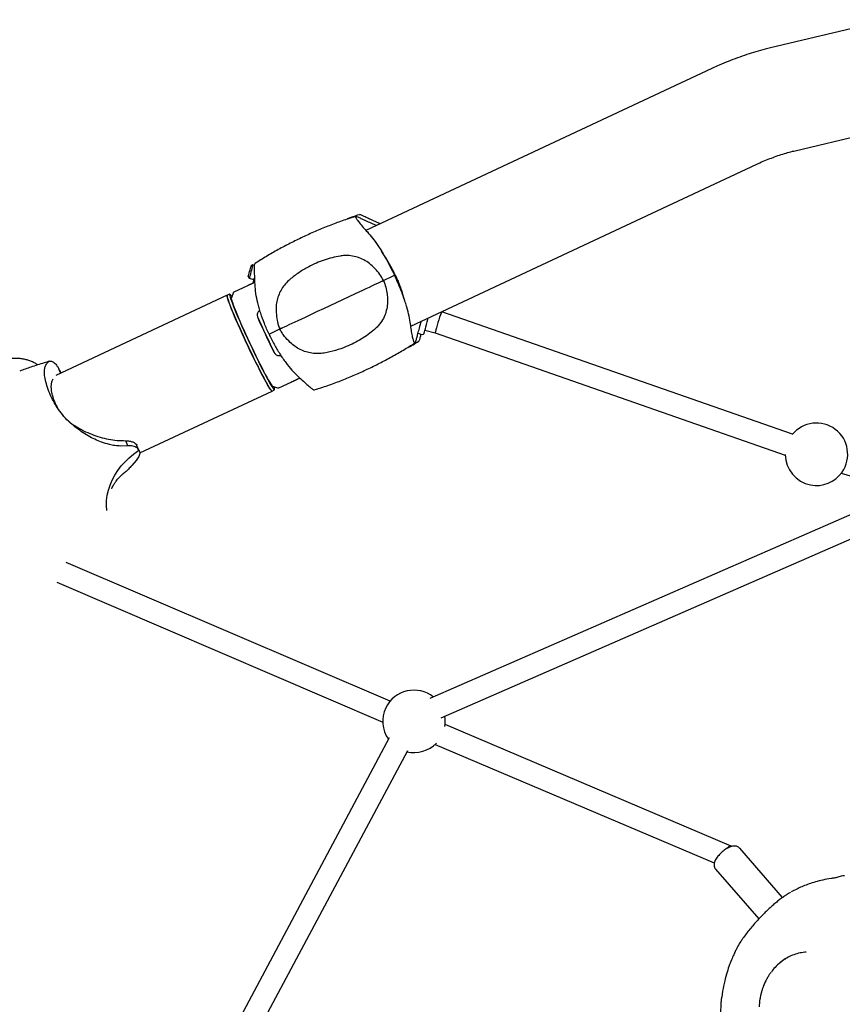
# Model space of a CAD drawing. Units: millimetres. Extents: x -11213 to 2762, y -1720 to 1401.
# Drawn here: x -875 to -282, y 606 to 1316 of the extents above; entities that cross this region are included whole.
import ezdxf

# ---------------------------------------------------------------- set-up
doc = ezdxf.new("R2010")
doc.units = ezdxf.units.MM

msp = doc.modelspace()

# ---------------------------------------------------------------- linework, layer by layer
at = {"color": 7, "linetype": 'Continuous', "lineweight": 25}
for p, q in [((-249.02, 1315.81), (-334.11, 1295.46)), ((-376.28, 1280.63), (-625.55, 1163.91)), ((-316.38, 1221.35), (-240.26, 1239.55)), ((-593.24, 1094.9), (-343.97, 1211.62)), ((-618.1, 1167.4), (-621.79, 1169.02)), ((-615.31, 1168.7), (-619, 1170.33)), ((-610.91, 1143.54), (-614.32, 1148.96)), ((-707.03, 1138.97), (-708.26, 1138.27)), ((-705.73, 1138.62), (-707.03, 1138.97)), ((-710.35, 1130.54), (-709.64, 1129.32)), ((-709.64, 1129.32), (-706.52, 1128.47)), ((-706.31, 1129.45), (-707.13, 1125.57)), ((-710.92, 1123.94), (-720.64, 1119.38)), ((-710.46, 1124.15), (-710.91, 1123.93)), ((-707.1, 1125.72), (-710.55, 1124.11)), ((-705.49, 1126.27), (-710.46, 1124.15)), ((-725.54, 1117.09), (-848.87, 1059.34)), ((-723.73, 1117.94), (-725.54, 1117.09)), ((-721.23, 1118.73), (-722.52, 1115.14)), ((-721.24, 1118.68), (-721.23, 1118.73)), ((-597.53, 1113.09), (-599.5, 1119.19)), ((68.46, 1109.73), (-579.47, 826.27)), ((-570.83, 1105.24), (-571.03, 1105.3)), ((-318.12, 1016.94), (-570.83, 1105.24)), ((-585.79, 1098.39), (-586.9, 1094.52)), ((-571.28, 812.39), (72.65, 1094.1)), ((-588.22, 1089.74), (-586.81, 1089.37)), ((-586.81, 1089.37), (-584.88, 1088.84)), ((-583, 1091.96), (-575.56, 1089.95)), ((-575.56, 1089.95), (-323.4, 1001.83)), ((-687.89, 1073.58), (-686.8, 1073.63)), ((-687.88, 1073.57), (-687.89, 1073.57)), ((-692.79, 1051.65), (-689.21, 1050.34)), ((-688.33, 1050.37), (-679.51, 1054.5)), ((-679.51, 1054.5), (-674.89, 1056.67)), ((-673.98, 1057.11), (-673.21, 1057.48)), ((-788.57, 1003.44), (-693.23, 1048.08)), ((-693.23, 1048.08), (-691.42, 1048.93)), ((-689.21, 1050.34), (-689.23, 1050.35)), ((-797.17, 1008.57), (-802.34, 1008.42)), ((-797.17, 1008.57), (-798.65, 1012.26)), ((-789.08, 1005.53), (-790.52, 1008.88)), ((-789.08, 1005.53), (-790.52, 1008.88)), ((-788.67, 1004.55), (-788.78, 1004.79)), ((-791.09, 997.96), (-794.25, 994.29)), ((-283.05, 988.76), (-238.49, 975.45)), ((-608.08, 824.46), (-841.48, 924.32)), ((-848.38, 910.17), (-613.45, 809.36)), ((-362.36, 719.96), (-568.57, 807.59)), ((-608.77, 798.07), (-834.39, 374.62)), ((-808.54, 389.11), (-595.48, 788.99)), ((-575.77, 793.26), (-374.57, 707.76)), ((-362.02, 719.64), (-362.17, 719.83)), ((-325.42, 682.87), (-356.25, 718.34)), ((-373.61, 703.26), (-342.45, 667.4)), ((-290.15, 696.52), (-292, 696.29)), ((-323.82, 638.24), (-322.7, 639.02)), ((-368.57, 615.34), (-369.2, 611.12))]:
    msp.add_line(p, q, dxfattribs=at)
at = {"color": 7, "linetype": 'Continuous', "lineweight": 25, "flags": 128}
for points in [[(-710.35, 1130.54), (-710.35, 1130.55), (-710.29, 1130.74), (-710.15, 1131.26), (-709.94, 1132.06), (-709.66, 1133.07), (-709.36, 1134.2), (-709.05, 1135.34), (-708.76, 1136.4), (-708.52, 1137.29), (-708.35, 1137.92), (-708.27, 1138.23), (-708.26, 1138.27)], [(-707.03, 1138.97), (-707.07, 1138.83), (-707.2, 1138.33), (-707.42, 1137.53), (-707.71, 1136.48), (-708.04, 1135.25), (-708.39, 1133.95), (-708.74, 1132.65), (-709.06, 1131.47), (-709.33, 1130.48), (-709.52, 1129.77), (-709.63, 1129.38), (-709.64, 1129.32)], [(-612.9, 1127.76), (-611.91, 1128.23), (-610.91, 1128.69), (-609.91, 1129.16), (-608.92, 1129.63), (-607.92, 1130.09), (-606.93, 1130.56), (-605.93, 1131.02), (-604.94, 1131.49)], [(-612.9, 1127.76), (-611.91, 1128.23), (-610.91, 1128.69), (-609.91, 1129.16), (-608.92, 1129.63), (-607.92, 1130.09), (-606.93, 1130.56), (-605.93, 1131.02), (-604.94, 1131.49)], [(-604.44, 1131.73), (-604.61, 1131.64), (-604.8, 1131.56), (-604.94, 1131.49)], [(-604.44, 1131.73), (-604.61, 1131.64), (-604.8, 1131.56), (-604.94, 1131.49)], [(-633.03, 1118.34), (-630.37, 1119.58), (-627.79, 1120.79), (-625.32, 1121.95), (-622.98, 1123.04), (-620.8, 1124.06), (-618.8, 1125), (-617.01, 1125.84), (-615.43, 1126.58)], [(-633.03, 1118.34), (-630.37, 1119.58), (-627.79, 1120.79), (-625.32, 1121.95), (-622.98, 1123.04), (-620.8, 1124.06), (-618.8, 1125), (-617.01, 1125.84), (-615.43, 1126.58)], [(-615.43, 1126.58), (-615.11, 1126.73), (-614.78, 1126.88), (-614.46, 1127.03), (-614.15, 1127.18), (-613.83, 1127.33), (-613.52, 1127.47), (-613.21, 1127.62), (-612.9, 1127.76)], [(-615.43, 1126.58), (-615.11, 1126.73), (-614.78, 1126.88), (-614.46, 1127.03), (-614.15, 1127.18), (-613.83, 1127.33), (-613.52, 1127.47), (-613.21, 1127.62), (-612.9, 1127.76)], [(-693.23, 1048.08), (-693.37, 1048.09), (-693.71, 1048.38), (-694.2, 1048.99), (-694.83, 1049.9), (-695.59, 1051.13), (-696.49, 1052.64), (-697.5, 1054.44), (-698.63, 1056.5), (-699.85, 1058.81), (-701.17, 1061.33), (-702.56, 1064.05), (-704.02, 1066.95), (-705.52, 1069.99), (-707.06, 1073.15), (-708.63, 1076.4), (-710.2, 1079.71), (-711.76, 1083.04), (-713.3, 1086.37), (-714.81, 1089.66), (-716.26, 1092.89), (-717.65, 1096.02), (-718.96, 1099.03), (-720.18, 1101.88), (-721.31, 1104.55), (-722.32, 1107.02), (-723.21, 1109.26), (-723.97, 1111.25), (-724.59, 1112.97), (-725.07, 1114.41), (-725.41, 1115.55), (-725.6, 1116.38), (-725.63, 1116.9), (-725.54, 1117.09)], [(-725.54, 1117.09), (-725.59, 1117.04), (-725.63, 1116.68), (-725.52, 1116), (-725.26, 1115.02), (-724.85, 1113.72), (-724.3, 1112.14), (-723.6, 1110.28), (-722.78, 1108.17), (-721.83, 1105.81), (-720.76, 1103.24), (-719.58, 1100.47), (-718.32, 1097.54), (-716.96, 1094.47), (-715.54, 1091.29), (-714.06, 1088.02), (-712.54, 1084.71), (-710.98, 1081.37), (-709.41, 1078.05), (-707.84, 1074.77), (-706.29, 1071.56), (-704.76, 1068.46), (-703.28, 1065.48), (-701.86, 1062.67), (-700.5, 1060.04), (-699.23, 1057.62), (-698.05, 1055.44), (-696.98, 1053.51), (-696.02, 1051.85), (-695.19, 1050.48), (-694.49, 1049.41), (-693.93, 1048.64), (-693.52, 1048.2), (-693.25, 1048.07), (-693.23, 1048.08)], [(-723.59, 1117.92), (-723.78, 1117.89), (-723.82, 1117.53), (-723.71, 1116.85), (-723.45, 1115.86), (-723.04, 1114.57), (-722.49, 1112.99), (-721.79, 1111.13), (-720.97, 1109.02), (-720.02, 1106.66), (-718.95, 1104.09), (-717.78, 1101.32), (-716.51, 1098.39), (-715.15, 1095.32), (-713.73, 1092.13), (-712.25, 1088.87), (-710.73, 1085.56), (-709.17, 1082.22), (-707.6, 1078.9), (-706.04, 1075.62), (-704.48, 1072.41), (-702.96, 1069.3), (-701.47, 1066.33), (-700.05, 1063.52), (-698.69, 1060.89), (-697.42, 1058.47), (-696.24, 1056.29), (-695.17, 1054.36), (-694.21, 1052.7), (-693.38, 1051.32), (-692.68, 1050.25), (-692.12, 1049.49), (-691.71, 1049.04), (-691.44, 1048.92), (-691.33, 1049.12), (-691.36, 1049.63), (-691.55, 1050.47), (-691.78, 1051.28)], [(-722.52, 1115.14), (-722.54, 1114.8), (-722.42, 1114.11), (-722.14, 1113.1), (-721.71, 1111.79), (-721.14, 1110.19), (-720.43, 1108.32), (-719.59, 1106.19), (-718.62, 1103.82), (-717.54, 1101.25), (-716.36, 1098.49), (-715.09, 1095.58), (-713.74, 1092.55), (-712.33, 1089.42), (-710.87, 1086.23), (-709.37, 1083.01), (-707.86, 1079.8), (-706.34, 1076.62), (-704.84, 1073.51), (-703.36, 1070.51), (-701.93, 1067.63), (-700.56, 1064.92), (-699.26, 1062.4), (-698.04, 1060.1), (-696.92, 1058.03), (-695.91, 1056.23), (-695.02, 1054.7), (-694.26, 1053.47), (-693.63, 1052.55), (-693.15, 1051.94), (-692.82, 1051.66), (-692.79, 1051.65)], [(-669.21, 1101.4), (-664.8, 1103.46), (-660.33, 1105.56), (-655.8, 1107.67), (-651.24, 1109.81), (-646.66, 1111.95), (-642.09, 1114.09), (-637.54, 1116.22), (-633.03, 1118.34)], [(-669.21, 1101.4), (-664.8, 1103.46), (-660.33, 1105.56), (-655.8, 1107.67), (-651.24, 1109.81), (-646.66, 1111.95), (-642.09, 1114.09), (-637.54, 1116.22), (-633.03, 1118.34)], [(-703.68, 1101.67), (-702.27, 1098.49), (-700.79, 1095.21), (-699.26, 1091.87), (-697.69, 1088.49), (-696.1, 1085.12), (-694.51, 1081.79), (-692.94, 1078.54), (-691.39, 1075.39)], [(-691.54, 1075.69), (-693.05, 1078.77), (-694.59, 1081.95), (-696.14, 1085.21), (-697.69, 1088.5), (-699.22, 1091.79), (-700.72, 1095.06), (-702.16, 1098.26), (-703.55, 1101.38)], [(-685.46, 1093.79), (-684.13, 1094.41), (-682.55, 1095.15), (-680.76, 1095.99), (-678.77, 1096.92), (-676.59, 1097.94), (-674.26, 1099.03), (-671.79, 1100.19), (-669.21, 1101.4)], [(-685.46, 1093.79), (-684.13, 1094.41), (-682.55, 1095.15), (-680.76, 1095.99), (-678.77, 1096.92), (-676.59, 1097.94), (-674.26, 1099.03), (-671.79, 1100.19), (-669.21, 1101.4)], [(-583.66, 1089.55), (-583.64, 1089.6), (-583.55, 1089.95), (-583.36, 1090.64), (-583.09, 1091.63), (-582.75, 1092.9), (-582.34, 1094.4), (-581.89, 1096.08), (-581.4, 1097.88), (-580.9, 1099.75), (-580.61, 1100.81)], [(-687.54, 1092.81), (-687.29, 1092.93), (-687.04, 1093.05), (-686.78, 1093.17), (-686.52, 1093.29), (-686.26, 1093.41), (-686, 1093.53), (-685.73, 1093.66), (-685.46, 1093.79)], [(-687.54, 1092.81), (-687.29, 1092.93), (-687.04, 1093.05), (-686.78, 1093.17), (-686.52, 1093.29), (-686.26, 1093.41), (-686, 1093.53), (-685.73, 1093.66), (-685.46, 1093.79)], [(-695.38, 1089.14), (-694.41, 1089.6), (-693.43, 1090.06), (-692.45, 1090.51), (-691.47, 1090.97), (-690.49, 1091.43), (-689.51, 1091.89), (-688.53, 1092.35), (-687.54, 1092.81)], [(-695.38, 1089.14), (-694.41, 1089.6), (-693.43, 1090.06), (-692.45, 1090.51), (-691.47, 1090.97), (-690.49, 1091.43), (-689.51, 1091.89), (-688.53, 1092.35), (-687.54, 1092.81)], [(-845.47, 1060.93), (-845.78, 1061.64), (-846.82, 1064.07)], [(-845.47, 1060.93), (-845.78, 1061.64), (-846.82, 1064.07)], [(-812.34, 961.89), (-812.56, 965.53), (-812.43, 969.22), (-811.93, 972.93), (-811.09, 976.64), (-809.89, 980.3), (-808.36, 983.9), (-806.5, 987.41), (-804.34, 990.79), (-801.87, 994.02), (-799.14, 997.08), (-796.15, 999.94), (-792.93, 1002.57)], [(-812.34, 961.89), (-812.56, 965.53), (-812.43, 969.22), (-811.93, 972.93), (-811.09, 976.64), (-809.89, 980.3), (-808.36, 983.9), (-806.5, 987.41), (-804.34, 990.79), (-801.87, 994.02), (-799.14, 997.08), (-796.15, 999.94), (-792.93, 1002.57)]]:
    msp.add_lwpolyline(points, dxfattribs=at)
at = {"color": 7, "linetype": 'Continuous', "lineweight": 25}
for centre, radius, start, end in [((-727.64, 1113.17), 6.25, 28.51766, 49.52982), ((-584.62, 1089.81), 1, 254.86632, 344.86632), ((-300.91, 1002.45), 22.5, 325.24974, 140.91668), ((-1009.87, 1288.98), 359.29, 307.14183, 307.91658), ((-300.91, 1002.45), 22.5, 180.56002, 258.8984), ((-300.91, 1002.45), 22.5, 258.8984, 325.24974), ((-590.95, 809.87), 22.5, 51.23949, 154.27121), ((-590.95, 809.87), 22.5, 154.27121, 215.05348), ((-590.95, 809.87), 22.5, 350.8552, 9.2903), ((-590.95, 809.87), 22.5, 256.94479, 316.11096), ((-280.81, 690.49), 7.99, 90.10334, 106.41697)]:
    msp.add_arc(centre, radius, start, end, dxfattribs=at)
for centre, major_axis, ratio, start_param, end_param in [((-573.19, 1097.59), (2.37, 7.65), 0.05702, 6.28113, 8.417628), ((-573.19, 1097.59), (2.37, 7.65), 0.05702, 2.134443, 3.139538), ((-367.08, 713.27), (4.82, 6.63), 0.246442, 6.226377, 7.217549)]:
    msp.add_ellipse(centre, major_axis=major_axis, ratio=ratio, start_param=start_param, end_param=end_param, dxfattribs=at)
for points, knots in [([(-334.11, 1295.46), (-335.34, 1295.15), (-338.81, 1294.3), (-344.52, 1292.72), (-351.21, 1290.64), (-357.86, 1288.33), (-364.45, 1285.8), (-370.59, 1283.24), (-374.51, 1281.44), (-376.28, 1280.63)], [0, 0, 0, 0, 0.086326, 0.243609, 0.400664, 0.557543, 0.714276, 0.870895, 1, 1, 1, 1]), ([(-343.97, 1211.62), (-343.19, 1211.98), (-340.86, 1213.05), (-336.95, 1214.72), (-332.25, 1216.55), (-327.55, 1218.19), (-322.87, 1219.65), (-319.15, 1220.67), (-317, 1221.2), (-316.38, 1221.35)], [0, 0, 0, 0, 0.086179, 0.256074, 0.425755, 0.595106, 0.764038, 0.93246, 1, 1, 1, 1]), ([(-633.05, 1173.92), (-635.1, 1173.27), (-640.29, 1171.63), (-648.51, 1168.64), (-657.71, 1165.02), (-666.77, 1161.09), (-675.67, 1156.89), (-684.42, 1152.41), (-692.99, 1147.66), (-700.02, 1143.52), (-704.11, 1140.88), (-705.47, 1140)], [0, 0, 0, 0, 0.080249, 0.203783, 0.327055, 0.450072, 0.572834, 0.695341, 0.817598, 0.939604, 1, 1, 1, 1]), ([(-630.27, 1175.22), (-632.32, 1174.59), (-635.28, 1173.67), (-638.19, 1172.61), (-639.09, 1172.28)], [0, 0, 0, 0, 0.691993, 1, 1, 1, 1]), ([(-633.07, 1173.95), (-633.1, 1173.81), (-633.17, 1173.52), (-632.18, 1171.9), (-630.34, 1169.44), (-627.8, 1166.36), (-625.56, 1163.9), (-624.53, 1162.77)], [0, 0, 0, 0, 0.201575, 0.408849, 0.612777, 0.822621, 1, 1, 1, 1]), ([(-621.79, 1169.02), (-623.14, 1169.63), (-625.9, 1170.85), (-629.01, 1172.35), (-631.32, 1173.43), (-632.66, 1173.97), (-632.95, 1173.96), (-633.07, 1173.95)], [0, 0, 0, 0, 0.208173, 0.422406, 0.630662, 0.844854, 1, 1, 1, 1]), ([(-619, 1170.33), (-620.36, 1170.93), (-623.11, 1172.16), (-626.22, 1173.66), (-628.54, 1174.73), (-629.87, 1175.27), (-630.16, 1175.26), (-630.28, 1175.26)], [0, 0, 0, 0, 0.208174, 0.422406, 0.630661, 0.844853, 1, 1, 1, 1]), ([(-624.53, 1162.77), (-623.29, 1161.36), (-620.78, 1158.5), (-617.55, 1153.98), (-614.89, 1149.91), (-612.81, 1146.49), (-610.73, 1142.87), (-608.72, 1139.13), (-606.77, 1135.33), (-605.55, 1132.77), (-604.94, 1131.49)], [0, 0, 0, 0, 0.184453, 0.373094, 0.476595, 0.580097, 0.686808, 0.793517, 0.896367, 1, 1, 1, 1]), ([(-644.23, 1145.41), (-646.14, 1145.03), (-649.97, 1144.28), (-655.67, 1142.56), (-661.28, 1140.4), (-667.4, 1137.46), (-673.92, 1133.61), (-678.23, 1130.19), (-680.4, 1128.47)], [0, 0, 0, 0, 0.145989, 0.291974, 0.442174, 0.59237, 0.794818, 1, 1, 1, 1]), ([(-620.2, 1137.48), (-621.42, 1138.58), (-623.88, 1140.82), (-628.12, 1143.29), (-632.72, 1145.03), (-637.03, 1145.77), (-640.91, 1145.85), (-643.12, 1145.56), (-644.23, 1145.41)], [0, 0, 0, 0, 0.185105, 0.375579, 0.560334, 0.751031, 0.874464, 1, 1, 1, 1]), ([(-604.43, 1131.73), (-605.01, 1132.93), (-606.16, 1135.33), (-608.04, 1138.8), (-609.63, 1141.56), (-610.62, 1143.07), (-610.93, 1143.54)], [0, 0, 0, 0, 0.289148, 0.577788, 0.867197, 1, 1, 1, 1]), ([(-705.44, 1124.88), (-705.51, 1126.67), (-705.65, 1130.3), (-705.8, 1134.54), (-705.83, 1137.73), (-705.72, 1139.62), (-705.52, 1139.93), (-705.42, 1140.07)], [0, 0, 0, 0, 0.201548, 0.408687, 0.614397, 0.826212, 1, 1, 1, 1]), ([(-612.9, 1127.76), (-613.72, 1129.25), (-615.4, 1132.29), (-618.11, 1135.36), (-619.76, 1137.04), (-620.2, 1137.48)], [0, 0, 0, 0, 0.414306, 0.843995, 1, 1, 1, 1]), ([(-593.46, 1096.42), (-593.75, 1098.27), (-594.34, 1102.02), (-595.74, 1107.4), (-597.17, 1112.05), (-598.46, 1115.84), (-599.91, 1119.75), (-601.49, 1123.69), (-603.16, 1127.62), (-604.35, 1130.2), (-604.94, 1131.49)], [0, 0, 0, 0, 0.184453, 0.373095, 0.476594, 0.580098, 0.686809, 0.793515, 0.896374, 1, 1, 1, 1]), ([(-604.43, 1131.73), (-603.88, 1130.51), (-602.77, 1128.09), (-601.31, 1124.43), (-600.21, 1121.44), (-599.68, 1119.71), (-599.52, 1119.17)], [0, 0, 0, 0, 0.289142, 0.577795, 0.867193, 1, 1, 1, 1]), ([(-695.38, 1089.14), (-695.96, 1090.39), (-697.11, 1092.9), (-699.18, 1097.94), (-701.01, 1103), (-702.52, 1107.96), (-703.79, 1112.78), (-704.99, 1118.62), (-705.29, 1122.77), (-705.44, 1124.88)], [0, 0, 0, 0, 0.100301, 0.201323, 0.399286, 0.501176, 0.603068, 0.79897, 1, 1, 1, 1]), ([(-680.4, 1128.47), (-681.49, 1127.46), (-683.69, 1125.42), (-686.27, 1121.8), (-688.29, 1117.84), (-689.63, 1113.64), (-690.36, 1109.22), (-690.28, 1106.21), (-690.23, 1104.69)], [0, 0, 0, 0, 0.163482, 0.331987, 0.495358, 0.662782, 0.829443, 1, 1, 1, 1]), ([(-612.9, 1127.76), (-612.28, 1126.18), (-611.02, 1122.95), (-610.4, 1118.9), (-610.17, 1116.55), (-610.11, 1115.93)], [0, 0, 0, 0, 0.414297, 0.844011, 1, 1, 1, 1]), ([(-720.58, 1119.41), (-720.58, 1119.41), (-720.78, 1119.38), (-721.09, 1119.04), (-721.24, 1118.74), (-721.26, 1118.61), (-721.27, 1118.57)], [0, 0, 0, 0, 0.009352, 0.438065, 0.839746, 1, 1, 1, 1]), ([(-610.11, 1115.93), (-610.04, 1114.29), (-609.9, 1110.97), (-610.72, 1106.13), (-612.33, 1101.48), (-614.52, 1097.7), (-616.94, 1094.66), (-618.58, 1093.16), (-619.41, 1092.4)], [0, 0, 0, 0, 0.185107, 0.375582, 0.560334, 0.751033, 0.87446, 1, 1, 1, 1]), ([(-701.96, 1106.2), (-702.09, 1106.12), (-702.56, 1105.86), (-703.17, 1105.15), (-703.72, 1104.14), (-703.92, 1103.03), (-703.85, 1102.09), (-703.61, 1101.59), (-703.53, 1101.42)], [0, 0, 0, 0, 0.082402, 0.286062, 0.491267, 0.695702, 0.896603, 1, 1, 1, 1]), ([(-690.23, 1104.69), (-690.05, 1102.72), (-689.76, 1099.73), (-688.76, 1095.8), (-688.02, 1093.82), (-687.56, 1092.85), (-687.54, 1092.81)], [0, 0, 0, 0, 0.4859578, 0.7376984, 0.9892407, 1, 1, 1, 1]), ([(-590.34, 1082.69), (-590.47, 1082.76), (-590.74, 1082.89), (-591.35, 1084.69), (-592.06, 1087.68), (-592.79, 1091.6), (-593.25, 1094.9), (-593.46, 1096.42)], [0, 0, 0, 0, 0.201575, 0.408849, 0.612778, 0.822621, 1, 1, 1, 1]), ([(-586.9, 1094.52), (-587.3, 1093.09), (-588.13, 1090.18), (-588.96, 1086.84), (-589.62, 1084.37), (-590.06, 1083), (-590.26, 1082.78), (-590.34, 1082.69)], [0, 0, 0, 0, 0.208172, 0.422407, 0.630662, 0.844853, 1, 1, 1, 1]), ([(-695.38, 1089.14), (-694.79, 1087.9), (-693.6, 1085.41), (-691.06, 1080.59), (-688.34, 1075.95), (-685.5, 1071.61), (-682.61, 1067.54), (-678.89, 1062.89), (-675.89, 1060), (-674.37, 1058.53)], [0, 0, 0, 0, 0.100302, 0.201327, 0.399289, 0.50118, 0.603067, 0.798972, 1, 1, 1, 1]), ([(-680.14, 1083.14), (-681.53, 1084.54), (-683.65, 1086.67), (-686.03, 1089.96), (-687.07, 1091.8), (-687.53, 1092.77), (-687.54, 1092.81)], [0, 0, 0, 0, 0.485944, 0.73771, 0.989234, 1, 1, 1, 1]), ([(-619.41, 1092.4), (-620.92, 1091.17), (-623.96, 1088.71), (-628.92, 1085.44), (-634.18, 1082.51), (-640.36, 1079.69), (-647.48, 1077.15), (-652.87, 1076.03), (-655.59, 1075.46)], [0, 0, 0, 0, 0.145989, 0.291975, 0.442172, 0.592371, 0.794816, 1, 1, 1, 1]), ([(-585.93, 1089.13), (-586.01, 1088.83), (-586.38, 1087.4), (-586.82, 1085.72), (-587.28, 1084.3), (-587.47, 1084.09), (-587.55, 1084)], [0, 0, 0, 0, 0.0852461, 0.415067, 0.7542907, 1, 1, 1, 1]), ([(-655.59, 1075.46), (-657.05, 1075.28), (-660.03, 1074.89), (-664.47, 1075.23), (-668.8, 1076.21), (-672.88, 1077.87), (-676.74, 1080.14), (-679, 1082.13), (-680.14, 1083.14)], [0, 0, 0, 0, 0.163481, 0.331987, 0.495352, 0.662774, 0.82944, 1, 1, 1, 1]), ([(-662.73, 1048.84), (-660.68, 1049.49), (-655.48, 1051.13), (-647.25, 1054.12), (-638.05, 1057.75), (-629, 1061.67), (-620.09, 1065.88), (-611.34, 1070.35), (-602.77, 1075.11), (-595.76, 1079.24), (-591.68, 1081.87), (-590.33, 1082.74)], [0, 0, 0, 0, 0.080552, 0.20412, 0.327426, 0.450477, 0.573272, 0.695814, 0.818104, 0.940144, 1, 1, 1, 1]), ([(-594.07, 1079.98), (-593.24, 1080.47), (-591.03, 1081.77), (-588.88, 1083.17), (-587.55, 1084.05)], [0, 0, 0, 0, 0.3758976, 1, 1, 1, 1]), ([(-691.47, 1075.62), (-691.41, 1075.49), (-691.22, 1075.04), (-690.6, 1074.42), (-689.68, 1073.85), (-688.74, 1073.57), (-688.13, 1073.59), (-687.88, 1073.6)], [0, 0, 0, 0, 0.094031, 0.341318, 0.587913, 0.833655, 1, 1, 1, 1]), ([(-861.86, 1066.93), (-862.53, 1067.34), (-863.99, 1068.24), (-866.4, 1069.35), (-869.06, 1070.32), (-871.82, 1071.03), (-874.66, 1071.48), (-877.55, 1071.66), (-880.44, 1071.53), (-882.4, 1071.34), (-883.38, 1071.11), (-883.41, 1071.1)], [0, 0, 0, 0, 0.104701, 0.22848, 0.354173, 0.481166, 0.60906, 0.737596, 0.866597, 0.995932, 1, 1, 1, 1]), ([(-853.36, 1069.53), (-854.74, 1069.14), (-859.3, 1067.85), (-866.53, 1065.49), (-872.33, 1063.38), (-875.01, 1062.4)], [0, 0, 0, 0, 0.1885955, 0.6240307, 1, 1, 1, 1]), ([(-852.76, 1044.86), (-853.54, 1046.8), (-855.13, 1050.73), (-856.6, 1055.96), (-857.31, 1060.56), (-857.19, 1064.22), (-856.46, 1065.97), (-856.13, 1066.77)], [0, 0, 0, 0, 0.201576, 0.40885, 0.612775, 0.822622, 1, 1, 1, 1]), ([(-856.13, 1066.77), (-855.66, 1067.51), (-854.72, 1069), (-853.36, 1069.69), (-852.16, 1069.67), (-851.17, 1069.29), (-850.12, 1068.53), (-849.04, 1067.39), (-847.94, 1065.93), (-847.2, 1064.69), (-846.82, 1064.07)], [0, 0, 0, 0, 0.184454, 0.373094, 0.476596, 0.580096, 0.686806, 0.793516, 0.89637, 1, 1, 1, 1]), ([(-845.26, 1061.03), (-845.4, 1061.34), (-845.93, 1062.47), (-846.44, 1063.39), (-846.82, 1064.07)], [0, 0, 0, 0, 0.272647, 1, 1, 1, 1]), ([(-674.37, 1058.53), (-673.04, 1057.33), (-670.34, 1054.9), (-667.18, 1052.07), (-664.75, 1050), (-663.23, 1048.87), (-662.86, 1048.83), (-662.69, 1048.81)], [0, 0, 0, 0, 0.201551, 0.408691, 0.614399, 0.826212, 1, 1, 1, 1]), ([(-851.19, 1056.61), (-851.52, 1055.95), (-852.16, 1054.64), (-852.54, 1052.18), (-852.48, 1049.64), (-852.09, 1047.08), (-851.48, 1044.6), (-850.64, 1041.97), (-849.87, 1040.1), (-849.49, 1039.16)], [0, 0, 0, 0, 0.168675, 0.332958, 0.499764, 0.623491, 0.747963, 0.873396, 1, 1, 1, 1]), ([(-679.51, 1054.51), (-679.27, 1054.62), (-678.67, 1054.9), (-677.29, 1055.58), (-675.6, 1056.38), (-674.52, 1056.87), (-673.98, 1057.11)], [0, 0, 0, 0, 0.178571, 0.453649, 0.727495, 1, 1, 1, 1]), ([(-835.05, 1022.08), (-836.68, 1023.43), (-839.98, 1026.17), (-844.26, 1030.94), (-848, 1035.98), (-850.84, 1040.67), (-852.19, 1043.62), (-852.76, 1044.86)], [0, 0, 0, 0, 0.208175, 0.422403, 0.630662, 0.844851, 1, 1, 1, 1]), ([(-689.22, 1050.36), (-689.15, 1050.34), (-688.98, 1050.26), (-688.57, 1050.23), (-688.37, 1050.38), (-688.32, 1050.42)], [0, 0, 0, 0, 0.325517, 0.830709, 1, 1, 1, 1]), ([(-689.22, 1050.37), (-689.16, 1050.32), (-689.09, 1050.28), (-688.95, 1050.29), (-688.93, 1050.29)], [0, 0, 0, 0, 0.844254, 1, 1, 1, 1]), ([(-849.49, 1039.16), (-849.26, 1038.65), (-848.81, 1037.63), (-848.24, 1036.61), (-847.96, 1036.1)], [0, 0, 0, 0, 0.504903, 1, 1, 1, 1]), ([(-839.64, 1026.25), (-839.58, 1026.2), (-838.14, 1024.79), (-836.37, 1023.69), (-834.67, 1022.64)], [0, 0, 0, 0, 0.037764, 1, 1, 1, 1]), ([(-834.67, 1022.64), (-832.77, 1021.55), (-829.01, 1019.37), (-823.11, 1016.74), (-817.11, 1014.67), (-811, 1013.23), (-804.84, 1012.37), (-800.72, 1012.3), (-798.65, 1012.26)], [0, 0, 0, 0, 0.167828, 0.33262, 0.499348, 0.666061, 0.832675, 1, 1, 1, 1]), ([(-816.15, 1011.23), (-817.74, 1011.87), (-820.95, 1013.15), (-825.71, 1015.7), (-830.44, 1018.65), (-833.51, 1020.93), (-835.05, 1022.08)], [0, 0, 0, 0, 0.244967, 0.492867, 0.744808, 1, 1, 1, 1]), ([(-802.34, 1008.42), (-803.68, 1008.51), (-806.37, 1008.68), (-810.99, 1009.53), (-814.24, 1010.6), (-816.15, 1011.23)], [0, 0, 0, 0, 0.2907, 0.583698, 1, 1, 1, 1]), ([(-798.65, 1012.26), (-797.72, 1012.21), (-795.86, 1012.12), (-793.47, 1011.38), (-791.61, 1010.31), (-790.82, 1009.43), (-790.55, 1008.96), (-790.55, 1008.96)], [0, 0, 0, 0, 0.249257, 0.499475, 0.749128, 0.998753, 1, 1, 1, 1]), ([(-789.08, 1005.53), (-789.18, 1005.69), (-789.51, 1006.23), (-790.34, 1007.03), (-791.7, 1007.84), (-793.39, 1008.39), (-795.23, 1008.67), (-796.56, 1008.6), (-797.17, 1008.57)], [0, 0, 0, 0, 0.080052, 0.266905, 0.459177, 0.645828, 0.838168, 1, 1, 1, 1]), ([(-789.08, 1005.53), (-788.99, 1005.37), (-788.7, 1004.82), (-788.48, 1003.77), (-788.58, 1002.39), (-789.1, 1000.9), (-789.93, 999.42), (-790.72, 998.42), (-791.09, 997.96)], [0, 0, 0, 0, 0.080049, 0.266903, 0.459172, 0.645822, 0.838159, 1, 1, 1, 1]), ([(-794.25, 994.29), (-795.04, 993.43), (-796.64, 991.7), (-798.99, 989.41), (-800.53, 988.24), (-801.32, 987.65)], [0, 0, 0, 0, 0.328633, 0.659861, 1, 1, 1, 1]), ([(-808.72, 977.63), (-808.48, 978.17), (-807.86, 979.53), (-806.75, 981.4), (-805.54, 983.17), (-804.5, 984.48), (-803.63, 985.46), (-802.87, 986.23), (-802.06, 986.97), (-801.5, 987.43), (-801.28, 987.59), (-801.27, 987.59)], [0, 0, 0, 0, 0.098856, 0.247557, 0.383985, 0.508324, 0.609213, 0.716838, 0.842137, 0.995104, 1, 1, 1, 1]), ([(-356.29, 718.37), (-356.55, 718.63), (-357.08, 719.16), (-358.08, 719.66), (-359.14, 719.93), (-360.26, 719.98), (-361.47, 719.83), (-362.84, 719.45), (-364.33, 718.81), (-365.88, 717.94), (-367.38, 716.92), (-368.82, 715.78), (-370.18, 714.55), (-371.42, 713.25), (-372.53, 711.9), (-373.47, 710.5), (-374.18, 709.1), (-374.62, 707.77), (-374.78, 706.54), (-374.69, 705.38), (-374.32, 704.31), (-373.93, 703.57), (-373.61, 703.28), (-373.57, 703.24)], [0, 0, 0, 0, 0.038713, 0.07822, 0.117433, 0.158709, 0.20483, 0.258629, 0.318742, 0.377236, 0.43355, 0.488695, 0.543469, 0.598464, 0.654233, 0.711729, 0.772534, 0.827124, 0.872781, 0.914547, 0.954606, 0.994088, 1, 1, 1, 1]), ([(-292, 696.3), (-293.93, 695.94), (-297.59, 695.26), (-302.73, 693.84), (-307.31, 692.31), (-311.39, 690.7), (-315.29, 688.96), (-317.78, 687.63), (-319.09, 686.93)], [0, 0, 0, 0, 0.205379, 0.390005, 0.556329, 0.707924, 0.846077, 1, 1, 1, 1]), ([(-283.07, 698.18), (-283.66, 698), (-285.17, 697.54), (-287.47, 697.04), (-289.27, 696.7), (-290.09, 696.6), (-290.16, 696.59)], [0, 0, 0, 0, 0.24012, 0.619897, 0.966799, 1, 1, 1, 1]), ([(-319.68, 686.61), (-320, 686.43), (-321.06, 685.86), (-322.92, 684.64), (-325.28, 683), (-327.74, 681.13), (-330.28, 679.05), (-332.95, 676.75), (-335.72, 674.21), (-338.53, 671.49), (-341.34, 668.63), (-344.14, 665.61), (-346.94, 662.44), (-349.64, 659.18), (-352.16, 655.92), (-354.31, 652.93), (-355.51, 651.05), (-356.04, 650.22)], [0, 0, 0, 0, 0.021469, 0.07243, 0.12738, 0.183984, 0.243555, 0.308015, 0.377826, 0.449861, 0.524621, 0.602447, 0.684268, 0.769015, 0.852716, 0.935438, 1, 1, 1, 1]), ([(-356.4, 649.86), (-356.47, 649.74), (-356.96, 648.9), (-357.79, 647.35), (-358.98, 645.03), (-360.32, 642.26), (-361.89, 638.7), (-363.65, 634.23), (-365.46, 628.83), (-367.23, 622.45), (-368.11, 617.81), (-368.57, 615.34)], [0, 0, 0, 0, 0.011547, 0.080087, 0.143801, 0.225147, 0.332262, 0.462433, 0.617225, 0.796473, 1, 1, 1, 1]), ([(-356.78, 648.98), (-356.72, 649.1), (-356.58, 649.37), (-356.34, 649.83), (-356.12, 650.13), (-355.99, 650.29)], [0, 0, 0, 0, 0.26298, 0.58228, 1, 1, 1, 1]), ([(-355.04, 651.76), (-355.19, 651.59), (-355.56, 651.17), (-356.03, 650.5), (-356.29, 650.05), (-356.42, 649.83)], [0, 0, 0, 0, 0.271268, 0.664393, 1, 1, 1, 1]), ([(-308.31, 643.5), (-309.8, 643.35), (-312.79, 643.04), (-317.18, 641.75), (-321.41, 639.87), (-325.41, 637.38), (-329.07, 634.29), (-331.78, 631.52), (-333.08, 629.65), (-333.43, 629.15)], [0, 0, 0, 0, 0.15697, 0.313198, 0.470756, 0.627222, 0.784298, 0.941611, 1, 1, 1, 1]), ([(-327.69, 635.34), (-327.45, 635.59), (-326.99, 636.06), (-326.46, 636.4), (-326.22, 636.56)], [0, 0, 0, 0, 0.533194, 1, 1, 1, 1]), ([(-333.57, 629.13), (-333.76, 628.89), (-334.33, 628.14), (-335.3, 626.67), (-336.55, 624.61), (-337.83, 622.17), (-338.94, 619.65), (-339.81, 617.29), (-340.52, 615.04), (-341.18, 612.44), (-341.78, 609.22), (-342.15, 606.33), (-342.16, 604.53), (-342.16, 604.06)], [0, 0, 0, 0, 0.035065, 0.108138, 0.197722, 0.307927, 0.418537, 0.50545, 0.587567, 0.680823, 0.801186, 0.948696, 1, 1, 1, 1]), ([(-369.28, 611.07), (-369.36, 610.6), (-369.61, 609.05), (-369.82, 606.17), (-369.99, 602.33), (-370.02, 598.02), (-369.9, 593.31), (-369.65, 588.17), (-369.28, 582.44), (-368.82, 576.18), (-368.25, 569.43), (-367.62, 562.28), (-366.93, 554.66), (-366.2, 546.48), (-365.46, 537.78), (-364.75, 528.64), (-364.08, 519.2), (-363.47, 509.55), (-362.94, 499.68), (-362.49, 489.6), (-362.15, 479.33), (-361.93, 468.89), (-361.85, 458.32), (-361.9, 447.76), (-362.08, 437.33), (-362.35, 427.12), (-362.71, 417.12), (-363.14, 407.35), (-363.62, 397.79), (-364.14, 388.79), (-364.65, 380.46), (-365.12, 372.9), (-365.54, 365.84), (-365.89, 359.23), (-366.16, 353.02), (-366.34, 347.32), (-366.41, 342.13), (-366.36, 337.52), (-366.16, 333.11), (-365.86, 329.21), (-365.46, 326.73), (-365.3, 325.69)], [0, 0, 0, 0, 0.006082, 0.019951, 0.035854, 0.053052, 0.070943, 0.090079, 0.110993, 0.134274, 0.158203, 0.183328, 0.209831, 0.237927, 0.268005, 0.299302, 0.331172, 0.363636, 0.396702, 0.43036, 0.46459, 0.499354, 0.534602, 0.570001, 0.604756, 0.638872, 0.67237, 0.705284, 0.737656, 0.769536, 0.797409, 0.823583, 0.848294, 0.871746, 0.89412, 0.915496, 0.934611, 0.952343, 0.968561, 0.986807, 1, 1, 1, 1])]:
    msp.add_open_spline(points, degree=3, knots=knots, dxfattribs=at)

doc.saveas('drawing.dxf')
